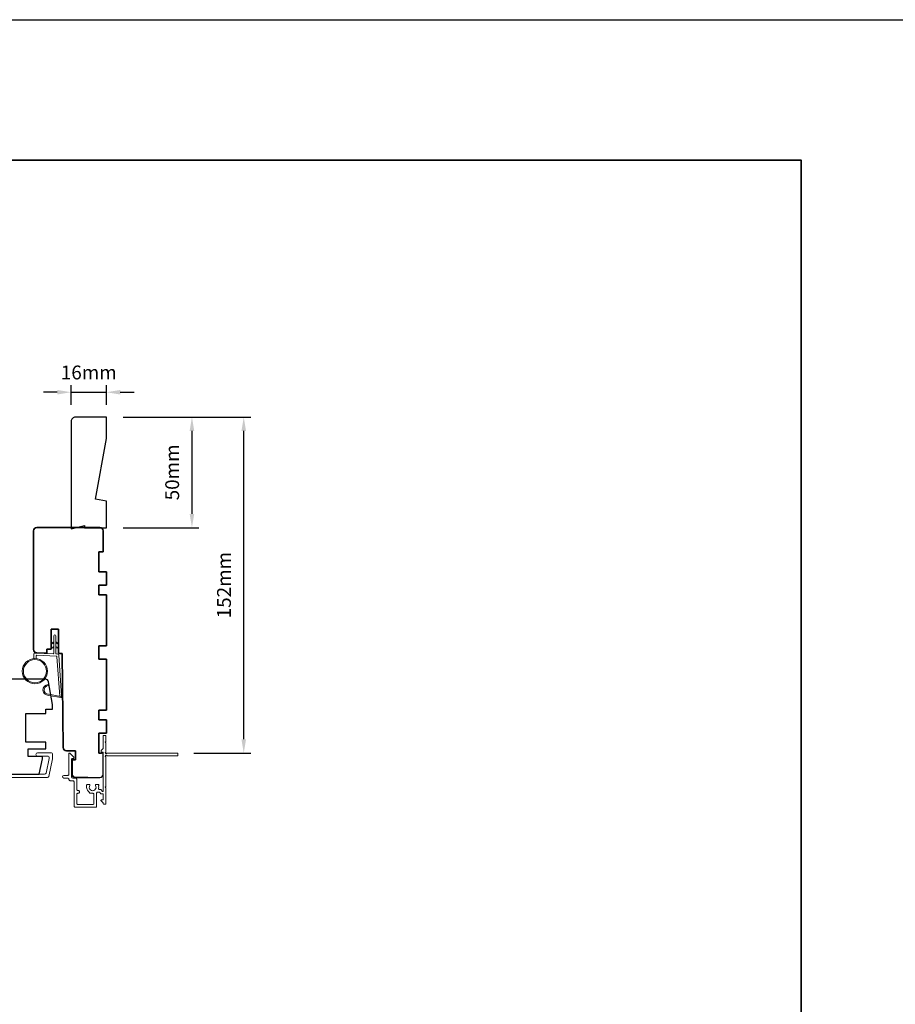
# Model space of a CAD drawing. Extents: x 3441 to 14189, y 1115 to 4616.
# Drawn here: x 11508 to 11904, y 4114 to 4559 of the extents above; entities that cross this region are included whole.
import ezdxf

# ---------------------------------------------------------------- set-up
doc = ezdxf.new("R2010")
doc.units = 0
doc.header["$LTSCALE"] = 250
doc.header["$MEASUREMENT"] = 0
doc.header["$PDMODE"] = 3
doc.header["$PDSIZE"] = -2
doc.layers.get('DEFPOINTS').update_dxf_attribs({"color": 2, "linetype": 'CONTINUOUS'})
for name, color, linetype, lineweight in [('1', 1, 'CONTINUOUS', 13), ('2', 2, 'CONTINUOUS', 25), ('6', 6, 'CONTINUOUS', 5), ('8', 7, 'CONTINUOUS', 35), ('Cladding', 3, 'CONTINUOUS', 15), ('Next Gen Cladding', 142, 'CONTINUOUS', 20), ('Visible (ANSI)', 7, 'CONTINUOUS', 25), ('Wood', 7, 'CONTINUOUS', 25)]:
    doc.layers.add(name, color=color, linetype=linetype, lineweight=lineweight)
doc.layers.add('18a55$0$7', color=7, linetype='CONTINUOUS')
doc.styles.add('ROMANS', font='romans')
doc.dimstyles.new('LWDEC', dxfattribs={"dimscale": 0.075, "dimtxt": 2.5, "dimasz": 2, "dimexe": 1.25, "dimexo": 3, "dimgap": 2, "dimtad": 1, "dimtoh": 1, "dimdec": 4, "dimzin": 11, "dimdsep": 46, "dimlunit": 5, "dimtxsty": 'ROMANS', "dimcen": 0, "dimdle": 1.5, "dimazin": 0, "dimtfac": 1, "dimtdec": 4, "dimtix": 1, "dimtmove": 0, "dimatfit": 3, "dimfxl": 0, "dimfrac": 2, "dimtzin": 0, "dimarcsym": 0})

# ---------------------------------------------------------------- blocks, each defined once
blk = doc.blocks.new('*D247')
at = {"layer": '2', "color": 0, "linetype": 'ByBlock', "lineweight": -2}
for p, q in [((11554.81, 4379.56), (11589.08, 4379.56)), ((11585.95, 4373.31), (11585.95, 4335.81)), ((11554.81, 4329.56), (11589.08, 4329.56))]:
    blk.add_line(p, q, dxfattribs=at)
at = {"layer": '2', "color": 0}
for points in [[(11584.91, 4373.31), (11587, 4373.31), (11585.95, 4379.56)], [(11584.91, 4335.81), (11587, 4335.81), (11585.95, 4329.56)]]:
    blk.add_solid(points, dxfattribs=at)
at = {"layer": 'DEFPOINTS', "color": 0}
for p in [(11547.31, 4379.56), (11547.31, 4329.56), (11585.95, 4329.56)]:
    blk.add_point(p, dxfattribs=at)
at = {"layer": '2', "color": 0, "insert": (11577.83, 4354.56), "char_height": 6.25, "attachment_point": 5, "rotation": 90, "style": 'ROMANS'}
blk.add_mtext('50mm', dxfattribs=at)
blk = doc.blocks.new('*D250')
at = {"layer": '2', "color": 0, "linetype": 'ByBlock', "lineweight": -2}
for p, q in [((11531.31, 4385.06), (11531.31, 4393.93)), ((11547.31, 4385.06), (11547.31, 4393.93)), ((11525.06, 4390.8), (11518.81, 4390.8)), ((11531.31, 4390.8), (11547.31, 4390.8)), ((11553.56, 4390.8), (11559.81, 4390.8))]:
    blk.add_line(p, q, dxfattribs=at)
at = {"layer": '2', "color": 0}
for points in [[(11525.06, 4391.84), (11525.06, 4389.76), (11531.31, 4390.8)], [(11553.56, 4391.84), (11553.56, 4389.76), (11547.31, 4390.8)]]:
    blk.add_solid(points, dxfattribs=at)
at = {"layer": 'DEFPOINTS', "color": 0}
for p in [(11547.31, 4390.8), (11531.31, 4377.56), (11547.31, 4377.56)]:
    blk.add_point(p, dxfattribs=at)
at = {"layer": '2', "color": 0, "insert": (11539.31, 4398.93), "char_height": 6.25, "attachment_point": 5, "style": 'ROMANS'}
blk.add_mtext('16mm', dxfattribs=at)
blk = doc.blocks.new('18A55$0$1408C')
at = {"layer": '18a55$0$7'}
blk.add_lwpolyline([(-40.5, 33, 0.414214), (-42, 31.5, -0.414214), (-40.5, 33), (13.2, 33, -0.406566), (14.7, 31.54), (14.82, 27), (13, 27), (13, 25), (4, 25), (4, 21.75), (14.95, 21.75), (15, 20), (57.51, 19.63, -0.41166), (59, 18.13), (59, 14), (63, 14), (63, 15.5), (69.5, 15.5, -0.414214), (71, 14), (71, 3, -0.414214), (69.5, 1.5), (60, 1.5), (60, 3.5), (51, 3.5), (51, 0), (45, 0), (45, 3.5), (40.5, 3.5), (40.5, 0), (17.5, 0), (17.5, 3.5), (11.5, 3.5), (11.5, 0), (-11.5, 0), (-11.5, 3.5), (-16, 3.5), (-16, 0), (-22, 0), (-22, 3.5), (-31, 3.5), (-31, 1.5), (-40.5, 1.5, -0.414214), (-42, 3), (-42, 31.5)], format="xyb", dxfattribs=at)
blk = doc.blocks.new('*D279')
at = {"layer": '2', "color": 0, "linetype": 'ByBlock', "lineweight": -2}
for p, q in [((11554.81, 4379.56), (11612.5, 4379.56)), ((11609.37, 4233.88), (11609.37, 4373.31)), ((11586.82, 4227.63), (11612.5, 4227.63))]:
    blk.add_line(p, q, dxfattribs=at)
at = {"layer": '2', "color": 0}
for points in [[(11608.33, 4373.31), (11610.41, 4373.31), (11609.37, 4379.56)], [(11608.33, 4233.88), (11610.41, 4233.88), (11609.37, 4227.63)]]:
    blk.add_solid(points, dxfattribs=at)
at = {"layer": 'DEFPOINTS', "color": 0}
for p in [(11547.31, 4379.56), (11609.37, 4379.56), (11579.32, 4227.63)]:
    blk.add_point(p, dxfattribs=at)
at = {"layer": '2', "color": 0, "insert": (11601.25, 4303.59), "char_height": 6.25, "attachment_point": 5, "rotation": 90, "style": 'ROMANS'}
blk.add_mtext('152mm', dxfattribs=at)

msp = doc.modelspace()

# ---------------------------------------------------------------- linework, layer by layer
at = {"layer": '1'}
for points in [[(11523.46, 4277.38), (11522.51, 4276.94, -1.569686), (11522.36, 4277.26), (11523.46, 4277.89)], [(11523.46, 4275.38), (11522.51, 4274.94, -1.569686), (11522.36, 4275.26), (11523.46, 4275.89)], [(11524.46, 4277.38), (11525.41, 4276.94, 1.569686), (11525.56, 4277.26), (11524.46, 4277.89)], [(11524.46, 4275.38), (11525.41, 4274.94, 1.569686), (11525.56, 4275.26), (11524.46, 4275.89)]]:
    msp.add_lwpolyline(points, format="xyb", dxfattribs=at)
msp.add_lwpolyline([(11521.12, 4254.24, -0.968618), (11520.91, 4258.16), (11520.91, 4258.66, 0.966784), (11521.08, 4253.74), (11526.73, 4252.74, 0.488395), (11527.08, 4253.05), (11527.05, 4253.57, -0.488395), (11526.7, 4253.25)], format="xyb", close=True, dxfattribs=at)
for radius in [5.71, 5.21]:
    msp.add_circle((11514.97, 4264.68), radius, dxfattribs=at)
at = {"layer": '2'}
msp.add_lwpolyline([(10003.36, 4559.24), (14189.12, 4559.24), (14189.12, 2778.55), (10003.36, 2778.55)], close=True, dxfattribs=at)
at = {"layer": '6'}
msp.add_lwpolyline([(11515.47, 4270.37), (11515.47, 4271.56, -0.429634), (11515.79, 4271.86), (11524.66, 4271.4, -0.378255), (11524.94, 4271.12), (11526.22, 4253.34), (11526.7, 4253.25, 0.488395), (11527.05, 4253.57), (11525.72, 4271.96, 0.378255), (11525.25, 4272.42), (11524.75, 4272.45, -0.39896), (11524.46, 4272.74), (11524.46, 4280.59, 1), (11523.46, 4280.59), (11523.46, 4272.78, -0.429634), (11523.15, 4272.48), (11515, 4272.9, 0.429634), (11514.47, 4272.4), (11514.47, 4270.37)], format="xyb", dxfattribs=at)
at = {"layer": '8', "linetype": 'Continuous'}
msp.add_lwpolyline([(10995.83, 4495.74), (11861.29, 4495.74), (11861.29, 3700.64), (10995.83, 3700.64)], close=True, dxfattribs=at)
at = {"layer": 'Cladding'}
msp.add_lwpolyline([(11458.03, 4218.06), (11519.36, 4218.06, 0.354119), (11520, 4218.58), (11521.41, 4225.23), (11521.41, 4225.61, 0.414214), (11520.76, 4226.26), (11516.16, 4226.26, -1), (11516.16, 4227.76), (11522.26, 4227.76, -0.414214), (11522.91, 4227.11), (11522.91, 4225.07), (11521.21, 4217.08, -0.354119), (11520.58, 4216.56), (11452.16, 4216.56, -0.414214)], format="xyb", dxfattribs=at)
at = {"layer": 'Next Gen Cladding'}
msp.add_lwpolyline([(11579.57, 4226.68, -0.414214), (11579.32, 4226.43), (11547.66, 4226.43, -0.22054), (11547.47, 4226.52, 1.162287), (11546.95, 4225.92, -0.255924), (11547.07, 4225.71), (11547.07, 4212.48), (11546.77, 4212.18), (11547.07, 4211.88), (11547.07, 4204.83, -0.414214), (11546.82, 4204.58), (11546.12, 4204.58, -0.414214), (11545.87, 4204.83), (11545.87, 4204.97, 0.198912), (11545.8, 4205.14), (11544.89, 4206.05, -0.668179), (11545.06, 4206.48), (11545.62, 4206.48, 0.414214), (11545.87, 4206.73), (11545.87, 4208.93, 0.414214), (11545.62, 4209.18), (11545.02, 4209.18, -0.221695), (11544.83, 4209.27), (11544.38, 4209.8, 0.221695), (11544, 4209.98), (11543.37, 4209.98, 0.414214), (11542.87, 4209.48), (11542.87, 4203.43, -0.414214), (11542.62, 4203.18), (11533.17, 4203.18, -0.414214), (11532.67, 4203.68), (11532.67, 4214.68, 0.414214), (11532.17, 4215.18), (11530.87, 4215.18, -0.414214), (11530.37, 4215.68), (11530.37, 4215.88, 0.414214), (11529.87, 4216.38), (11527.97, 4216.38, -1), (11527.97, 4217.58), (11529.87, 4217.58, 0.414214), (11530.37, 4218.08), (11530.37, 4227.43, -0.668179), (11530.8, 4227.6), (11532.28, 4226.12, -0.195185), (11532.57, 4225.43, -0.418423), (11532.32, 4225.18), (11531.82, 4225.18, 0.414214), (11531.57, 4224.93), (11531.57, 4216.88, 0.414214), (11532.07, 4216.38), (11533.37, 4216.38, -0.414214), (11533.87, 4215.88), (11533.87, 4211.18, 0.414214), (11534.37, 4210.68), (11534.62, 4210.68, -0.414214), (11535.12, 4210.18), (11535.12, 4209.98, -0.414214), (11534.62, 4209.48), (11534.37, 4209.48, 0.414214), (11533.87, 4208.98), (11533.87, 4204.88, 0.414214), (11534.37, 4204.38), (11541.17, 4204.38, 0.414214), (11541.67, 4204.88), (11541.67, 4208.98, 0.414214), (11541.17, 4209.48), (11539.92, 4209.48, -0.414214), (11539.67, 4209.73), (11539.67, 4209.83, -0.263973), (11538.34, 4212.18), (11538.34, 4213.18, -0.414214), (11538.59, 4213.43), (11539.6, 4213.43, -0.601931), (11539.8, 4213.04, 1.887883), (11542.33, 4213.04, -0.601931), (11542.54, 4213.43), (11543.68, 4213.43, -0.635054), (11543.87, 4213.02, 0.216926), (11543.76, 4212.62, -0.079542), (11543.77, 4211.76, 0.460504), (11544.26, 4211.18), (11544.56, 4211.18, -0.221695), (11544.94, 4211), (11545.43, 4210.42, 0.700208), (11545.87, 4210.58), (11545.87, 4227.88, 0.414214), (11545.62, 4228.13), (11545.12, 4228.13, -0.418413), (11544.87, 4228.38, -0.195194), (11545.16, 4229.07), (11545.8, 4229.71, 0.198912), (11545.87, 4229.88), (11545.87, 4235.38, -0.414214), (11546.12, 4235.63), (11546.82, 4235.63, -0.414214), (11547.07, 4235.38), (11547.07, 4232.93), (11546.77, 4232.63), (11547.07, 4232.33), (11547.07, 4228.35, -0.255924), (11546.95, 4228.14, 1.162204), (11547.47, 4227.54, -0.220503), (11547.66, 4227.63), (11579.32, 4227.63, -0.414214), (11579.57, 4227.38)], format="xyb", close=True, dxfattribs=at)
at = {"layer": 'Visible (ANSI)'}
msp.add_lwpolyline([(11542.31, 4342.46), (11547.31, 4369.85), (11547.31, 4379.56), (11533.31, 4379.56, 0.414214), (11531.31, 4377.56), (11531.31, 4329.06), (11537.31, 4330.56), (11537.31, 4329.56), (11547.31, 4329.56), (11547.31, 4341.58)], format="xyb", close=True, dxfattribs=at)
msp.add_lwpolyline([(11538.83, 4216.63), (11533.34, 4216.63, -0.414214), (11531.84, 4218.13), (11531.84, 4224.63), (11533.34, 4224.63), (11533.34, 4228.63), (11529.21, 4228.63, -0.41166), (11527.71, 4230.11), (11527.34, 4272.63), (11525.59, 4272.67), (11525.59, 4283.63), (11522.34, 4283.63), (11522.34, 4274.63), (11520.34, 4274.63), (11520.34, 4272.81), (11515.8, 4272.93, -0.406566), (11514.34, 4274.43), (11514.34, 4328.13, -0.414214), (11515.84, 4329.63), (11544.34, 4329.63, -0.414214), (11545.84, 4328.13), (11545.84, 4318.63), (11543.84, 4318.63), (11543.84, 4309.63), (11547.34, 4309.63), (11547.34, 4303.63), (11543.84, 4303.63), (11543.84, 4299.13), (11547.34, 4299.13), (11547.34, 4276.13), (11543.84, 4276.13), (11543.84, 4270.13), (11547.34, 4270.13), (11547.34, 4247.13), (11543.84, 4247.13), (11543.84, 4242.63), (11547.34, 4242.63), (11547.34, 4236.63), (11543.84, 4236.63), (11543.84, 4227.63), (11545.09, 4227.63)], format="xyb", dxfattribs=at)
at = {"layer": 'Wood'}
msp.add_lwpolyline([(11466.91, 4227.06), (11464.41, 4227.06), (11464.41, 4225.06), (11465.65, 4218.06), (11516.92, 4218.06), (11518.41, 4225.06), (11518.41, 4226.06), (11511.91, 4226.06), (11511.91, 4229.56), (11519.91, 4229.56), (11519.91, 4232.56), (11510.91, 4232.56), (11510.91, 4245.56), (11519.91, 4245.56), (11519.91, 4247.56), (11522.91, 4247.56), (11522.91, 4249.56), (11521.1, 4259.82, 0.36397), (11519.62, 4261.06), (11464.41, 4261.06), (11462.91, 4259.56), (11462.91, 4233.06), (11466.91, 4233.06)], format="xyb", close=True, dxfattribs=at)

# ---------------------------------------------------------------- block references
at = {"layer": '18a55$0$7', "xscale": -0.999998, "yscale": 0.999998, "zscale": 0.999998, "rotation": 90}
msp.add_blockref('18A55$0$1408C', (11547.34, 4287.63), dxfattribs=at)

# ---------------------------------------------------------------- dimensions: what is measured, and where the dimension line sits
at = {"layer": '2'}
dim = msp.add_linear_dim(base=(11547.31, 4390.8), p1=(11531.31, 4377.56), p2=(11547.31, 4377.56), dimstyle='LWDEC', override={"dimscale": 2.5, "dimasz": 2.5, "dimdec": 0, "dimlunit": 2, "dimpost": 'mm', "dimtdec": 0, "dimarcsym": 1}, dxfattribs=at)
dim.commit()
dim.dimension.update_dxf_attribs({"geometry": '*D250', "text_midpoint": (11539.31, 4398.93)})
for base, p1, p2, angle, picture, middle in [((11585.95, 4329.56), (11547.31, 4379.56), (11547.31, 4329.56), 270, '*D247', (11577.83, 4354.56)), ((11609.37, 4379.56), (11579.32, 4227.63), (11547.31, 4379.56), 90, '*D279', (11601.25, 4303.59))]:
    dim = msp.add_linear_dim(base=base, p1=p1, p2=p2, angle=angle, dimstyle='LWDEC', override={"dimscale": 2.5, "dimasz": 2.5, "dimdec": 0, "dimlunit": 2, "dimpost": 'mm', "dimtdec": 0, "dimarcsym": 1}, dxfattribs=at)
    dim.commit()
    dim.dimension.update_dxf_attribs({"geometry": picture, "text_midpoint": middle})

doc.saveas('drawing.dxf')
